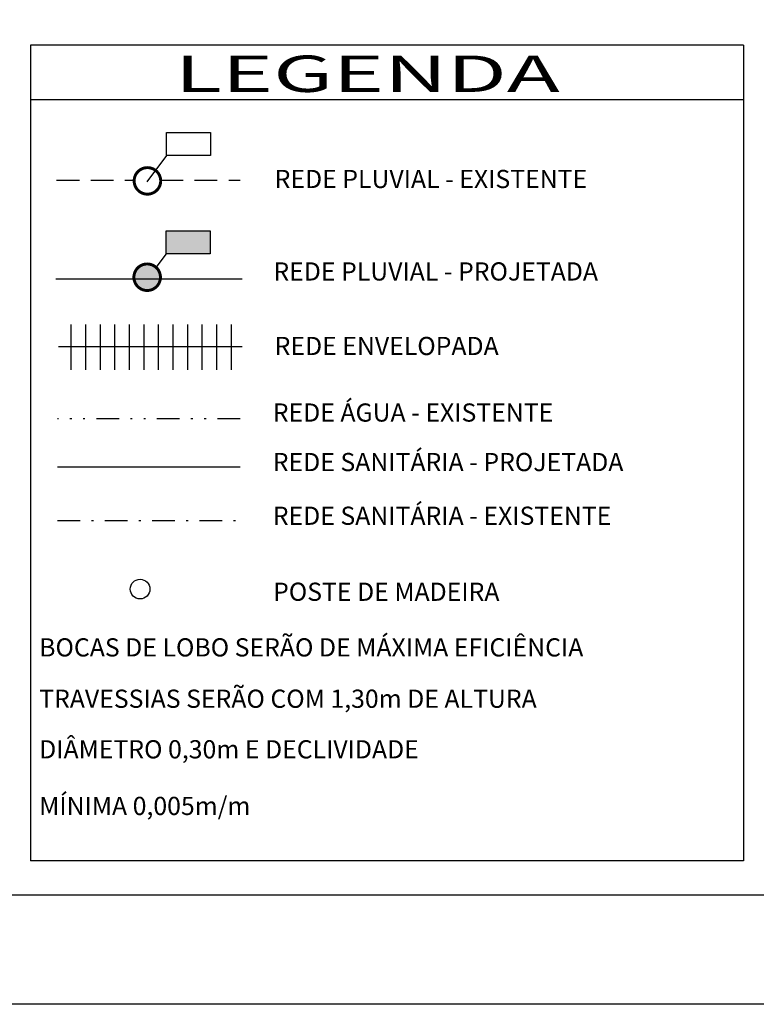
# Model space of a CAD drawing. Extents: x 188652 to 189256, y 1649786 to 1668446.
# Drawn here: x 188865 to 188906, y 1668236 to 1668290 of the extents above; entities that cross this region are included whole.
import ezdxf
from ezdxf.enums import TextEntityAlignment as Align

# ---------------------------------------------------------------- set-up
doc = ezdxf.new("R2010")
doc.units = 0
doc.header["$LTSCALE"] = 2.5
doc.header["$MEASUREMENT"] = 0
for name, pattern in [('BORDER', [0, 0, 0, 0, 0, 0, 0]), ('DASHDOT', [1, 0.5, -0.25, 0, -0.25]), ('DIVIDE', [1.25, 0.5, -0.25, 0, -0.25, 0, -0.25]), ('HIDDEN', [0.375, 0.25, -0.125])]:
    doc.linetypes.add(name, pattern=pattern)
for name, color, linetype in [('CROQUI', 4, 'CONTINUOUS'), ('DMAE', 4, 'DIVIDE'), ('DREN', 4, 'CONTINUOUS'), ('FORMATO', 1, 'CONTINUOUS'), ('PM', 7, 'CONTINUOUS'), ('PV', 4, 'CONTINUOUS'), ('RP', 4, 'CONTINUOUS'), ('TXT', 5, 'CONTINUOUS')]:
    doc.layers.add(name, color=color, linetype=linetype)
doc.styles.add('R8', font='ROMANS.SHX', dxfattribs={"height": 0.4})

# ---------------------------------------------------------------- blocks, each defined once
blk = doc.blocks.new('PM')
at = {"layer": 'PM'}
blk.add_circle((0, 0), 0.0009, dxfattribs=at)

msp = doc.modelspace()

# ---------------------------------------------------------------- hatches: boundary and pattern name
at = {"layer": 'CROQUI'}
msp.add_hatch(color=256, dxfattribs=at).paths.add_polyline_path([(188872.811, 1668276.014, 1), (188871.384, 1668275.826, 1)])
at = {"layer": 'DREN', "ltscale": 0.1}
msp.add_hatch(color=7, dxfattribs=at).paths.add_polyline_path([(188875.565, 1668277.217), (188875.565, 1668278.474), (188873.145, 1668278.474), (188873.145, 1668277.217)])

# ---------------------------------------------------------------- linework, layer by layer
at = {"layer": 'DMAE'}
msp.add_line((188877.221, 1668268.15), (188867.186, 1668268.15), dxfattribs=at)
at = {"layer": 'DMAE', "color": 6, "linetype": 'BORDER'}
msp.add_line((188867.186, 1668265.509), (188877.221, 1668265.509), dxfattribs=at)
at = {"layer": 'DMAE', "color": 6, "linetype": 'DASHDOT'}
msp.add_line((188867.186, 1668262.559), (188877.221, 1668262.559), dxfattribs=at)
at = {"layer": 'DREN', "color": 5}
for p, q in [((188865.694, 1668288.684), (188865.694, 1668243.845)), ((188904.879, 1668288.684), (188904.879, 1668243.845))]:
    msp.add_line(p, q, dxfattribs=at)
at = {"layer": 'DREN', "color": 7}
for p, q in [((188872.106, 1668281.169), (188873.187, 1668282.618)), ((188872.613, 1668276.458), (188873.173, 1668277.209))]:
    msp.add_line(p, q, dxfattribs=at)
at = {"layer": 'DREN'}
for p, q in [((188867.923, 1668273.324), (188867.923, 1668270.839)), ((188868.723, 1668273.324), (188868.723, 1668270.839)), ((188869.523, 1668273.324), (188869.523, 1668270.839)), ((188870.323, 1668273.324), (188870.323, 1668270.839)), ((188871.123, 1668273.324), (188871.123, 1668270.839)), ((188871.923, 1668273.324), (188871.923, 1668270.839)), ((188872.723, 1668273.324), (188872.723, 1668270.839)), ((188873.523, 1668273.324), (188873.523, 1668270.839)), ((188874.323, 1668273.324), (188874.323, 1668270.839)), ((188875.123, 1668273.324), (188875.123, 1668270.839)), ((188875.923, 1668273.324), (188875.923, 1668270.839)), ((188876.723, 1668273.324), (188876.723, 1668270.839))]:
    msp.add_line(p, q, dxfattribs=at)
at = {"layer": 'DREN', "color": 7, "elevation": -48.947, "flags": 128}
for points in [[(188875.587, 1668282.624), (188873.167, 1668282.624), (188873.167, 1668283.88), (188875.587, 1668283.88)], [(188875.573, 1668277.214), (188873.153, 1668277.214), (188873.153, 1668278.471), (188875.573, 1668278.471)]]:
    msp.add_lwpolyline(points, close=True, dxfattribs=at)
at = {"layer": 'FORMATO', "elevation": -1202.462, "flags": 128}
msp.add_lwpolyline([(188652.411, 1668235.963), (188652.411, 1668445.963), (189032.411, 1668445.963), (189032.411, 1668235.963)], close=True, dxfattribs=at)
at = {"layer": 'FORMATO', "color": 8, "elevation": -1202.462, "flags": 128}
msp.add_lwpolyline([(188664.911, 1668241.963), (188664.911, 1668439.963), (189026.411, 1668439.963), (189026.411, 1668241.963)], close=True, dxfattribs=at)
at = {"layer": 'PV', "const_width": 0.162, "elevation": -1966.588, "flags": 128}
for points in [[(188871.398, 1668281.222, 1), (188872.856, 1668281.222, 1)], [(188871.384, 1668275.927, 1), (188872.842, 1668275.927, 1)]]:
    msp.add_lwpolyline(points, format="xyb", close=True, dxfattribs=at)
at = {"layer": 'RP', "linetype": 'HIDDEN', "ltscale": 2}
for p, q in [((188867.139, 1668281.27), (188871.385, 1668281.27)), ((188872.841, 1668281.27), (188877.221, 1668281.27))]:
    msp.add_line(p, q, dxfattribs=at)
at = {"layer": 'RP'}
for p, q in [((188867.086, 1668275.843), (188877.341, 1668275.843)), ((188867.247, 1668272.113), (188877.341, 1668272.113))]:
    msp.add_line(p, q, dxfattribs=at)
at = {"layer": 'TXT'}
for p, q in [((188904.879, 1668288.684), (188865.694, 1668288.684)), ((188904.879, 1668285.673), (188865.694, 1668285.673)), ((188904.879, 1668243.845), (188865.694, 1668243.845))]:
    msp.add_line(p, q, dxfattribs=at)

# ---------------------------------------------------------------- block references
at = {"layer": 'PM', "xscale": 600, "yscale": 600, "zscale": 600}
msp.add_blockref('PM', (188871.723, 1668258.784), dxfattribs=at)

# ---------------------------------------------------------------- texts
at = {"layer": 'TXT', "style": 'R8', "width": 1.75}
msp.add_text('LEGENDA', height=2, dxfattribs=at).set_placement((188884.203, 1668286.11), align=Align.CENTER)
at = {"layer": 'TXT', "style": 'R8'}
for s, p in [('REDE PLUVIAL - EXISTENTE', (188879.117, 1668280.827)), ('REDE PLUVIAL - PROJETADA', (188879.048, 1668275.745)), ('REDE ENVELOPADA', (188879.117, 1668271.648)), ('REDE ÁGUA - EXISTENTE', (188879.014, 1668267.99)), ('REDE SANITÁRIA - PROJETADA', (188879.014, 1668265.268)), ('REDE SANITÁRIA - EXISTENTE', (188879.014, 1668262.317)), ('POSTE DE MADEIRA', (188879.031, 1668258.14)), ('BOCAS DE LOBO SERÃO DE MÁXIMA EFICIÊNCIA', (188866.18, 1668255.082)), ('TRAVESSIAS SERÃO COM 1,30m DE ALTURA ', (188866.18, 1668252.26)), ('DIÂMETRO 0,30m E DECLIVIDADE', (188866.18, 1668249.48)), ('MÍNIMA 0,005m/m', (188866.18, 1668246.367))]:
    msp.add_text(s, height=1, dxfattribs=at).set_placement(p)

doc.saveas('drawing.dxf')
